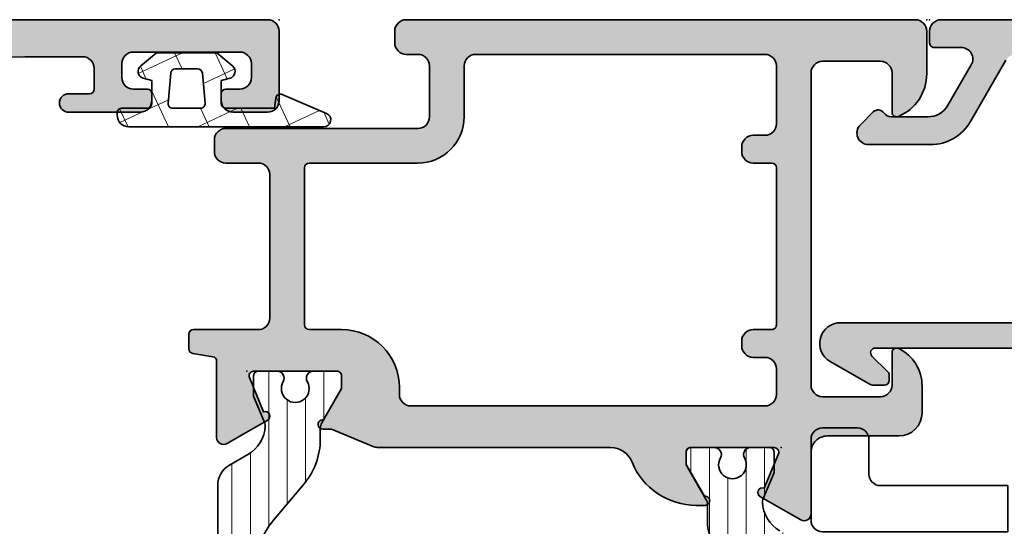
# Model space of a CAD drawing. Extents: x -5349 to -258, y -5118 to 3536.
# Drawn here: x -2173 to -2130, y 652 to 674 of the extents above; entities that cross this region are included whole.
import ezdxf

# ---------------------------------------------------------------- set-up
doc = ezdxf.new("R2010")
doc.units = 0
doc.header["$LTSCALE"] = 0.2
doc.header["$MEASUREMENT"] = 0
doc.layers.get('0').update_dxf_attribs({"linetype": 'CONTINUOUS'})
for name, color, linetype, lineweight in [('Al_Gaskets', 2, 'CONTINUOUS', 35), ('Al_Hatch', 7, 'CONTINUOUS', 18), ('Al_Insert_points', 6, 'CONTINUOUS', 25), ('Al_Profiles', 2, 'CONTINUOUS', 35), ('Al_Thermal_break', 2, 'CONTINUOUS', 35)]:
    doc.layers.add(name, color=color, linetype=linetype, lineweight=lineweight)
doc.layers.add('Al_Solid_Hatch', color=50, linetype='CONTINUOUS')

# ---------------------------------------------------------------- blocks, each defined once
blk = doc.blocks.new('P-70935block', base_point=(194.8780003985382, 155.8554653169647))
at = {"layer": 'Al_Solid_Hatch'}
h = blk.add_hatch(color=256, dxfattribs=at)
edge = h.paths.add_edge_path()
edge.add_arc((214.3780003985381, 113.5694558621132), 0.9999999999999959, 180.0000000000008, 239.9999999999999, ccw=False)
edge.add_line((213.3780003985381, 113.5694558621132), (213.3780003985381, 120.1414747718162))
edge.add_arc((214.3780003985382, 120.1414747718162), 1.000000000000114, 120.00000000000381, 180.0000000000016, ccw=False)
edge.add_line((213.8780003985381, 121.0075001756007), (214.3780003985382, 121.2961753101955))
edge.add_arc((212.8780003985381, 123.8942515215488), 3.000000000000008, 300.0000000000024, 359.9999999999978)
edge.add_line((215.8780003985381, 123.8942515215487), (215.8780003985382, 124.2716017907385))
edge.add_arc((215.6780003985383, 124.2716017907385), 0.1999999999999602, 0, 188.5292985675551)
edge.add_line((215.4802123683863, 124.2419387644499), (214.1180003985381, 123.4554653169647))
edge.add_line((214.1180003985381, 123.4554653169647), (213.5780003985382, 123.4554653169647))
edge.add_arc((213.5780003985382, 123.6554653169648), 0.2000000000000455, 180, 270, ccw=False)
edge.add_line((213.3780003985381, 123.6554653169648), (213.378000398538, 127.2572735240807))
edge.add_arc((213.5780003985381, 127.2572735240806), 0.2000000000001023, 67.50000000000239, 179.9999999999837, ccw=False)
edge.add_line((213.6545370850112, 127.442049430583), (215.1360911577272, 126.8283696402749))
edge.add_arc((215.3208670642293, 126.7518329538019), 0.1999999999999201, 157.4999999999988, 337.4999999999988)
edge.add_line((215.5056429707315, 126.6752962673289), (216.1415918289172, 127.7767920007218))
edge.add_line((216.1415918289172, 127.7767920007218), (216.5045565372825, 128.4054653169648))
edge.add_arc((216.2447489161471, 128.5554653169647), 0.3000000000000144, 330.0000000000192, 450.0000000000109)
edge.add_line((216.244748916147, 128.8554653169647), (213.3780003985382, 128.8554653169647))
edge.add_arc((213.3780003985382, 129.5554653169647), 0.6999999999999886, 179.9999999999977, 270, ccw=False)
edge.add_line((212.6780003985382, 129.5554653169647), (212.6780003985382, 132.0554653169646))
edge.add_arc((212.9780003985382, 132.0554653169646), 0.3000000000000114, 90, 180, ccw=False)
edge.add_line((212.9780003985382, 132.3554653169647), (213.5780003985382, 132.3554653169647))
edge.add_arc((213.5780003985382, 132.8554653169647), 0.5, 270, 360)
edge.add_arc((213.5780003985382, 132.8554653169647), 0.5, 0, 90)
edge.add_line((213.5780003985382, 133.3554653169647), (210.3780003985382, 133.3554653169647))
edge.add_arc((210.3780003985382, 132.5554653169646), 0.8000000000000114, 90, 180)
edge.add_arc((209.7780003985382, 132.5554653169646), 0.1999999999999886, 180, 270)
edge.add_line((209.7780003985382, 132.3554653169647), (210.9780003985382, 132.3554653169647))
edge.add_arc((210.9780003985382, 132.1554653169647), 0.1999999999999886, 0, 90.00000000000807, ccw=False)
edge.add_line((211.1780003985382, 132.1554653169647), (211.1780003985382, 129.3554653169647))
edge.add_arc((210.6780003985382, 129.3554653169647), 0.5, -90, 0, ccw=False)
edge.add_line((210.6780003985382, 128.8554653169647), (197.1717894595125, 128.8554653169647))
edge.add_arc((197.1717894595125, 129.3554653169647), 0.5, 180.7161599454703, 270, ccw=False)
edge.add_line((196.6718285174354, 129.3492158051887), (196.4780003985381, 144.8554653169647))
edge.add_line((196.4780003985381, 144.8554653169647), (196.4780003985381, 147.3554653169647))
edge.add_arc((196.9780003985381, 147.3554653169647), 0.5, 90, 180, ccw=False)
edge.add_line((196.9780003985381, 147.8554653169647), (197.8780003985382, 147.8554653169647))
edge.add_arc((197.8780003985382, 147.6554653169648), 0.1999999999999318, -3.26281224261038e-11, 90, ccw=False)
edge.add_line((198.0780003985382, 147.6554653169646), (198.0780003985382, 146.7554653169647))
edge.add_arc((198.4780003985381, 146.7554653169647), 0.3999999999999773, 180, 270)
edge.add_arc((198.4780003985381, 146.7554653169647), 0.3999999999999773, 270, 360)
edge.add_line((198.8780003985381, 146.7554653169647), (198.8780003985382, 149.8554653169647))
edge.add_arc((198.3780003985382, 149.8554653169647), 0.5, 0, 90)
edge.add_line((198.3780003985382, 150.3554653169647), (198.0780003985382, 150.3554653169647))
edge.add_arc((198.0780003985382, 150.1554653169647), 0.1999999999999886, 90.00000000001629, 180.0000000000163)
edge.add_line((197.8780003985382, 150.1554653169646), (197.8780003985382, 149.5554653169647))
edge.add_arc((197.3780003985382, 149.5554653169647), 0.5, -90, 0, ccw=False)
edge.add_line((197.3780003985382, 149.0554653169647), (196.7780003985382, 149.0554653169647))
edge.add_arc((196.7780003985382, 149.5554653169647), 0.5, 180, 270, ccw=False)
edge.add_line((196.2780003985382, 149.5554653169647), (196.2780003985382, 154.1554653169646))
edge.add_arc((196.7780003985382, 154.1554653169646), 0.5, 90, 180, ccw=False)
edge.add_line((196.7780003985382, 154.6554653169646), (197.3780003985382, 154.6554653169646))
edge.add_arc((197.3780003985382, 154.1554653169646), 0.5, 0, 90, ccw=False)
edge.add_line((197.8780003985382, 154.1554653169646), (197.8780003985382, 153.5554653169646))
edge.add_arc((198.0780003985382, 153.5554653169646), 0.1999999999999318, 180, 270)
edge.add_line((198.0780003985382, 153.3554653169647), (198.3780003985382, 153.3554653169647))
edge.add_arc((198.3780003985382, 153.8554653169647), 0.5, 270, 360)
edge.add_line((198.8780003985382, 153.8554653169647), (198.8780003985382, 155.3554653169647))
edge.add_arc((198.3780003985382, 155.3554653169647), 0.5, 0, 90)
edge.add_line((198.3780003985382, 155.8554653169647), (195.3780003985382, 155.8554653169647))
edge.add_arc((195.3780003985382, 155.3554653169647), 0.5, 90, 180)
edge.add_line((194.8780003985382, 155.3554653169647), (194.8780003985382, 105.5554653169647))
edge.add_arc((195.3780003985382, 105.5554653169647), 0.5, 180, 270)
edge.add_line((195.3780003985382, 105.0554653169647), (198.5780003985382, 105.0554653169647))
edge.add_arc((198.5780003985382, 104.5554653169647), 0.5, 0, 90, ccw=False)
edge.add_line((199.0780003985382, 104.5554653169647), (199.0780003985382, 104.4554653169647))
edge.add_arc((200.0780003985382, 104.4554653169647), 1, 180, 270)
edge.add_arc((200.0780003985382, 103.9554653169647), 0.5, 270, 360)
edge.add_line((200.5780003985382, 103.9554653169647), (200.5780003985382, 104.5554653169647))
edge.add_arc((201.0780003985382, 104.5554653169647), 0.5, 90, 180, ccw=False)
edge.add_line((201.0780003985382, 105.0554653169647), (206.7780003985382, 105.0554653169647))
edge.add_arc((206.7780003985382, 104.5554653169647), 0.5, 0, 90, ccw=False)
edge.add_line((207.2780003985382, 104.5554653169647), (207.2780003985382, 103.9554653169647))
edge.add_arc((207.7780003985382, 103.9554653169647), 0.5, 180, 270)
edge.add_arc((207.7780003985383, 104.4554653169646), 0.9999999999999432, 269.9999999999968, 356.1774462707256)
edge.add_arc((209.2746633532478, 104.3554653169646), 0.5000000000000437, 90.00000000000648, 176.1774462707246, ccw=False)
edge.add_line((209.2746633532478, 104.8554653169647), (216.2447489161472, 104.8554653169647))
edge.add_arc((216.2447489161472, 105.1554653169647), 0.3000000000000114, 270, 390.0000000000051)
edge.add_line((216.5045565372825, 105.3054653169647), (216.1415918289173, 105.9341386332077))
edge.add_line((216.1415918289173, 105.9341386332077), (215.5056429707316, 107.0356343666006))
edge.add_arc((215.3208670642294, 106.9590976801275), 0.2000000000000052, 22.50000000001755, 202.5000000000032)
edge.add_line((215.1360911577271, 106.8825609936545), (213.6545370850112, 106.2688812033465))
edge.add_arc((213.5780003985381, 106.4536571098486), 0.1999999999999373, 179.9999999999918, 292.50000000003445, ccw=False)
edge.add_line((213.3780003985381, 106.4536571098487), (213.3780003985382, 110.0554653169647))
edge.add_arc((213.5780003985382, 110.0554653169647), 0.1999999999999318, 90, 180, ccw=False)
edge.add_line((213.5780003985382, 110.2554653169647), (214.1180003985381, 110.2554653169647))
edge.add_line((214.1180003985381, 110.2554653169647), (215.4802123683862, 109.4689918694796))
edge.add_arc((215.6780003985382, 109.439328843191), 0.2000000000000187, 171.4707014324474, 360)
edge.add_line((215.8780003985382, 109.439328843191), (215.8780003985381, 109.8166791123808))
edge.add_arc((212.8780003985382, 109.8166791123807), 2.999999999999886, 2.714073328182303e-12, 59.99999999999878)
edge.add_line((214.3780003985382, 112.4147553237339), (213.8780003985381, 112.7034304583287))
edge = h.paths.add_edge_path(flags=16)
edge.add_line((196.6780003985382, 125.7554653169648), (196.6780003985382, 126.8554653169647))
edge.add_arc((196.8780003985382, 126.8554653169647), 0.2000000000000455, 90, 180, ccw=False)
edge.add_line((196.8780003985382, 127.0554653169647), (197.9780003985384, 127.0554653169647))
edge.add_arc((197.9780003985383, 127.2554653169646), 0.1999999999998749, 270.0000000000163, 360.0000000000163)
edge.add_arc((198.3780003985382, 127.2554653169647), 0.2000000000000455, 90, 180, ccw=False)
edge.add_line((198.3780003985382, 127.4554653169647), (209.8780003985382, 127.4554653169647))
edge.add_arc((209.8780003985382, 127.2554653169647), 0.1999999999999886, -1.63140612130519e-11, 89.99999999998369, ccw=False)
edge.add_arc((210.2780003985382, 127.2554653169647), 0.1999999999999886, 180.0000000000163, 270.0000000000163)
edge.add_line((210.2780003985382, 127.0554653169647), (211.3780003985381, 127.0554653169647))
edge.add_arc((211.3780003985381, 126.8554653169647), 0.2000000000000455, 0, 90, ccw=False)
edge.add_line((211.5780003985382, 126.8554653169647), (211.5780003985382, 106.8554653169647))
edge.add_arc((211.3780003985382, 106.8554653169647), 0.1999999999999886, 269.99999999998374, 359.99999999998374, ccw=False)
edge.add_line((211.3780003985381, 106.6554653169648), (196.8780003985382, 106.6554653169648))
edge.add_arc((196.8780003985382, 106.8554653169647), 0.1999999999999886, 180.0000000000163, 270.00000000001626, ccw=False)
edge.add_line((196.6780003985382, 106.8554653169647), (196.6780003985382, 107.9554653169647))
edge.add_arc((196.4780003985381, 107.9554653169647), 0.2000000000000455, 0, 90)
edge.add_arc((196.4780003985382, 108.3554653169647), 0.1999999999999886, 179.9999999999837, 269.99999999998374, ccw=False)
edge.add_line((196.2780003985382, 108.3554653169648), (196.2780003985382, 125.3554653169647))
edge.add_arc((196.4780003985382, 125.3554653169647), 0.1999999999999886, 90.00000000001631, 180.0000000000163, ccw=False)
edge.add_arc((196.4780003985381, 125.7554653169648), 0.2000000000000455, 270, 360)
at = {"layer": 'Al_Insert_points'}
blk.add_point((194.8780003985382, 155.8554653169647), dxfattribs=at)
at = {"layer": 'Al_Profiles'}
blk.add_lwpolyline([(196.6718285174354, 129.3492158051887), (196.4780003985381, 144.8554653169647), (196.4780003985381, 147.3554653169647), (196.4780003985381, 147.3554653169647, -0.414213562373095), (196.9780003985381, 147.8554653169647), (197.8780003985382, 147.8554653169647, -0.4142135623732615), (198.0780003985382, 147.6554653169646), (198.0780003985382, 146.7554653169647, 0.414213562373095), (198.4780003985381, 146.3554653169647, 0.414213562373095), (198.8780003985381, 146.7554653169647), (198.8780003985382, 149.8554653169647, 0.414213562373095), (198.3780003985382, 150.3554653169647), (198.0780003985382, 150.3554653169647, 0.4142135623730949), (197.8780003985382, 150.1554653169646), (197.8780003985382, 150.1554653169646), (197.8780003985382, 149.5554653169647, -0.414213562373095), (197.3780003985382, 149.0554653169647), (196.7780003985382, 149.0554653169647, -0.414213562373095), (196.2780003985382, 149.5554653169647), (196.2780003985382, 154.1554653169646), (196.2780003985382, 154.1554653169646, -0.414213562373095), (196.7780003985382, 154.6554653169646), (197.3780003985382, 154.6554653169646, -0.414213562373095), (197.8780003985382, 154.1554653169646), (197.8780003985382, 153.5554653169646, 0.414213562373095), (198.0780003985382, 153.3554653169647), (198.3780003985382, 153.3554653169647, 0.414213562373095), (198.8780003985382, 153.8554653169647), (198.8780003985382, 155.3554653169647, 0.414213562373095), (198.3780003985382, 155.8554653169647), (195.3780003985382, 155.8554653169647), (195.3780003985382, 155.8554653169647, 0.414213562373095), (194.8780003985382, 155.3554653169647), (194.8780003985382, 105.5554653169647, 0.414213562373095)], format="xyb", dxfattribs=at)
blk = doc.blocks.new('3001935-_')
at = {"xscale": -1}
blk.add_blockref('P-70935block', (106.24, 302.9499999999999), dxfattribs=at)
blk = doc.blocks.new('P-70500block', base_point=(141.5, 173.7011293596491))
at = {"layer": 'Al_Solid_Hatch'}
h = blk.add_hatch(color=256, dxfattribs=at)
edge = h.paths.add_edge_path(flags=16)
edge.add_arc((153.6000000000001, 173.3), 0.1999999999999886, -1.63140612130519e-11, 89.99999999998369, ccw=False)
edge.add_line((153.8000000000001, 173.3), (153.8000000000001, 172.5))
edge.add_arc((154.3000000000001, 172.5), 0.5, 180, 270)
edge.add_line((154.3000000000001, 172), (154.5, 172))
edge.add_arc((154.5, 172.5), 0.5, 270, 360)
edge.add_line((155, 172.5), (155, 173))
edge.add_arc((155.5, 173), 0.5, 90, 180, ccw=False)
edge.add_line((155.5, 173.5), (158, 173.5))
edge.add_arc((158, 173), 0.5, 0, 90, ccw=False)
edge.add_line((158.5, 173), (158.5, 160.5))
edge.add_arc((158, 160.5), 0.5, -90, 0, ccw=False)
edge.add_line((158, 160), (155.8000000000001, 160))
edge.add_arc((155.8000000000001, 158), 2, 90, 180)
edge.add_line((153.8000000000001, 158), (153.8000000000001, 153.3))
edge.add_arc((153.6, 153.3), 0.2000000000000455, 270, 359.99999999999187, ccw=False)
edge.add_line((153.6, 153.1), (146.8000000000001, 153.1))
edge.add_arc((146.8000000000001, 153.3), 0.2000000000000171, 180, 270, ccw=False)
edge.add_line((146.6, 153.3), (146.6, 154.7))
edge.add_arc((144.1, 154.7), 2.5, 0, 90)
edge.add_line((144.1, 157.2), (143.8000000000001, 157.2))
edge.add_arc((143.8000000000001, 157.7), 0.5, 180, 270, ccw=False)
edge.add_line((143.3000000000001, 157.7), (143.3000000000001, 173))
edge.add_arc((143.8000000000001, 173), 0.5, 90, 180, ccw=False)
edge.add_line((143.8000000000001, 173.5), (144.9000000000001, 173.5))
edge.add_arc((144.9000000000001, 173), 0.5, 0, 90, ccw=False)
edge.add_line((145.4000000000001, 173), (145.4000000000001, 172.5))
edge.add_arc((145.9000000000001, 172.5), 0.5, 180, 270)
edge.add_line((145.9000000000001, 172), (146.1, 172))
edge.add_arc((146.1, 172.5), 0.5, 270, 360)
edge.add_line((146.6, 172.5), (146.6, 173.3))
edge.add_arc((146.8, 173.3), 0.1999999999999886, 90.00000000001631, 180.0000000000163, ccw=False)
edge.add_line((146.8, 173.5), (153.6000000000001, 173.5))
edge = h.paths.add_edge_path()
edge.add_arc((139.2, 170.4161364737737), 0.2000000000000187, 351.4707014324474, 539.9999999999837)
edge.add_line((139, 170.4161364737737), (139.0000000000001, 170.0387862045839))
edge.add_arc((142, 170.0387862045841), 2.999999999999886, 180.0000000000038, 247.9756871629593)
edge.add_arc((140.5000000000001, 166.3306869610363), 1.000000000000004, 0, 67.97568716295802, ccw=False)
edge.add_line((141.5000000000001, 166.3306869610363), (141.5000000000001, 156.2920408290043))
edge.add_arc((142, 156.2920408290042), 0.4999999999998863, 179.9999999999902, 202.4999999999932)
edge.add_line((141.5380602337444, 156.1006991128217), (142.3000000000001, 154.2612137954161))
edge.add_line((142.3000000000001, 154.2612137954161), (142.3000000000001, 153.8838635262262))
edge.add_arc((142.5, 153.8838635262262), 0.1999999999999602, 180, 368.5292985675632)
edge.add_line((142.697788030152, 153.9135265525149), (144.0600000000001, 154.7))
edge.add_line((144.0600000000001, 154.7), (144.6, 154.7))
edge.add_arc((144.6, 154.4999999999999), 0.2000000000000455, 8.185452315956354e-12, 90, ccw=False)
edge.add_line((144.8000000000001, 154.5), (144.8000000000001, 150.8981917928839))
edge.add_arc((144.6000000000001, 150.8981917928839), 0.1999999999999318, -112.50000000003439, 0, ccw=False)
edge.add_line((144.523463313527, 150.7134158863818), (143.041909240811, 151.3270956766897))
edge.add_arc((142.8571333343089, 151.4036323631628), 0.199999999999931, 337.4999999999912, 517.4999999999987)
edge.add_line((142.6723574278067, 151.4801690496357), (142.036408569621, 150.3786733162429))
edge.add_line((142.036408569621, 150.3786733162429), (141.6734438612558, 149.75))
edge.add_arc((141.9332514823911, 149.6), 0.3000000000000078, 149.9999999999996, 270)
edge.add_line((141.9332514823911, 149.3), (144.3, 149.3))
edge.add_line((144.3, 149.3), (145.2305745823235, 149.3))
edge.add_arc((145.2305745823235, 149.0999999999999), 0.2000000000000455, 9.462322208041712, 90, ccw=False)
edge.add_line((145.4278533670899, 149.132879797461), (145.5721466329103, 148.2671202025389))
edge.add_arc((145.7694254176768, 148.3), 0.2000000000000441, 189.4623222080336, 270)
edge.add_line((145.7694254176768, 148.1), (146.4000000000001, 148.1))
edge.add_arc((146.4000000000001, 148.3), 0.2000000000000171, 269.9999999999919, 360)
edge.add_line((146.6000000000001, 148.3), (146.6, 151.1))
edge.add_arc((147.1, 151.1), 0.5, 90, 180, ccw=False)
edge.add_line((147.1, 151.6), (153.3000000000001, 151.6))
edge.add_arc((153.3000000000001, 151.1), 0.5, 0, 90, ccw=False)
edge.add_line((153.8000000000001, 151.1), (153.8000000000001, 149.7))
edge.add_arc((154.3000000000001, 149.7), 0.5, 180, 270)
edge.add_line((154.3000000000001, 149.2), (154.8000000000001, 149.2))
edge.add_arc((154.8000000000001, 149.7), 0.5, 270, 360)
edge.add_line((155.3000000000001, 149.7), (155.3000000000001, 158))
edge.add_arc((155.8000000000001, 158), 0.5, 90, 180, ccw=False)
edge.add_line((155.8000000000001, 158.5), (158, 158.5))
edge.add_arc((158, 158), 0.5, 0, 90, ccw=False)
edge.add_line((158.5, 158), (158.5, 157.5))
edge.add_arc((159, 157.5), 0.5, 180, 270)
edge.add_line((159, 157), (159.5, 157))
edge.add_arc((159.5, 157.5), 0.5, 270, 360)
edge.add_line((160, 157.5), (160, 179.5))
edge.add_arc((159.5, 179.5), 0.5, 0, 90)
edge.add_line((159.5, 180), (157.6583123951777, 180))
edge.add_arc((157.6583123951776, 178), 2.000000000000028, 89.99999999999919, 157.1146195238392)
edge.add_arc((156, 178.7), 0.2000000000000561, 157.1146195238466, 270.0000000000081)
edge.add_line((156, 178.5), (157.7, 178.5))
edge.add_arc((157.7, 178), 0.5, 0, 90, ccw=False)
edge.add_line((158.2, 178), (158.2, 175.5))
edge.add_arc((157.7, 175.5), 0.5, -90, 0, ccw=False)
edge.add_line((157.7, 175), (144.2, 175))
edge.add_arc((144.2, 175.5), 0.5, 180, 270, ccw=False)
edge.add_line((143.7, 175.5), (143.7, 178))
edge.add_arc((144.2, 178), 0.5, 90, 180, ccw=False)
edge.add_line((144.2, 178.5), (145.6, 178.5))
edge.add_arc((145.6, 178.7), 0.2000000000000171, 270, 385.9444797723802)
edge.add_arc((144.1612505430062, 177.9999999999999), 1.800000000000064, 25.94447977237183, 90.00000000000271)
edge.add_line((144.1612505430061, 179.8), (143, 179.8))
edge.add_arc((143, 178.8), 1, 90, 180)
edge.add_line((142, 178.8), (142, 175.7))
edge.add_arc((141.3, 175.7), 0.6999999999999886, -90, 2.2737367544323206e-12, ccw=False)
edge.add_line((141.3000000000001, 175), (138.6332514823912, 175))
edge.add_arc((138.6332514823911, 174.7), 0.3000000000000114, 89.99999999998914, 209.9999999999883)
edge.add_line((138.3734438612558, 174.55), (138.7364085696211, 173.9213266837571))
edge.add_line((138.7364085696211, 173.9213266837571), (139.3723574278066, 172.8198309503642))
edge.add_arc((139.5571333343088, 172.8963676368372), 0.1999999999999726, 202.499999999995, 382.499999999995)
edge.add_line((139.7419092408111, 172.9729043233102), (141.2234633135271, 173.5865841136183))
edge.add_arc((141.3, 173.401808207116), 0.1999999999999771, -8.071765478234738e-12, 112.49999999997681, ccw=False)
edge.add_line((141.5, 173.401808207116), (141.5000000000001, 169.8))
edge.add_arc((141.3000000000001, 169.8), 0.1999999999999886, -90.00000000001631, 0, ccw=False)
edge.add_line((141.3000000000001, 169.6), (140.7600000000001, 169.6))
edge.add_line((140.7600000000001, 169.6), (139.397788030152, 170.3864734474851))
at = {"layer": 'Al_Insert_points'}
for p in [(160, 180), (141.5, 173.7011293596491), (160, 151.9999999999999), (144.8000000000001, 150.5988706403508)]:
    blk.add_point(p, dxfattribs=at)
at = {"layer": 'Al_Profiles'}
for points in [[(139.397788030152, 170.3864734474851), (139.397788030152, 170.3864734474851, 1.077346414760652), (139, 170.4161364737737), (139, 170.4161364737737), (139.0000000000001, 170.0387862045839), (139.0000000000001, 170.0387862045839, 0.3056146845806881), (140.8750000000001, 167.2577117719233), (140.8750000000001, 167.2577117719233, -0.3056146845806996), (141.5000000000001, 166.3306869610363), (141.5000000000001, 156.2920408290043), (141.5000000000001, 156.2920408290043, 0.09849140335717736), (141.5380602337444, 156.1006991128217), (142.3000000000001, 154.2612137954161), (142.3000000000001, 154.2612137954161), (142.3000000000001, 153.8838635262262, 1.077346414760904), (142.697788030152, 153.9135265525149), (144.0600000000001, 154.7), (144.0600000000001, 154.7), (144.6, 154.7), (144.6, 154.7, -0.4142135623730534), (144.8000000000001, 154.5), (144.8000000000001, 150.8981917928839), (144.8000000000001, 150.8981917928839, -0.5345111359509848), (144.523463313527, 150.7134158863818), (143.041909240811, 151.3270956766897), (143.041909240811, 151.3270956766897, 1.000000000000066), (142.6723574278067, 151.4801690496357), (142.036408569621, 150.3786733162429), (141.6734438612558, 149.75, 0.5773502691896281), (141.9332514823911, 149.3), (144.3, 149.3), (144.3, 149.3), (145.2305745823235, 149.3), (145.2305745823235, 149.3, -0.3666293647015173), (145.4278533670899, 149.132879797461), (145.5721466329103, 148.2671202025389), (145.5721466329103, 148.2671202025389, 0.366629364701557), (145.7694254176768, 148.1), (146.4000000000001, 148.1), (146.4000000000001, 148.1, 0.4142135623731367), (146.6000000000001, 148.3), (146.6, 151.1), (146.6, 151.1, -0.414213562373095), (147.1, 151.6), (147.1, 151.6), (153.3000000000001, 151.6), (153.3000000000001, 151.6, -0.414213562373095), (153.8000000000001, 151.1), (153.8000000000001, 151.1), (153.8000000000001, 149.7), (153.8000000000001, 149.7, 0.414213562373095), (154.3000000000001, 149.2), (154.8000000000001, 149.2), (154.8000000000001, 149.2, 0.414213562373095), (155.3000000000001, 149.7), (155.3000000000001, 158), (155.3000000000001, 158, -0.414213562373095), (155.8000000000001, 158.5), (155.8000000000001, 158.5), (158, 158.5), (158, 158.5, -0.414213562373095), (158.5, 158), (158.5, 158), (158.5, 157.5), (158.5, 157.5, 0.414213562373095), (159, 157), (159, 157), (159.5, 157), (159.5, 157, 0.414213562373095), (160, 157.5), (160, 157.5), (160, 179.5, 0.414213562373095), (159.5, 180), (157.6583123951777, 180, 0.301511344577757), (155.8157430672024, 178.7777777777778, 0.5366750419289366), (156, 178.5), (157.7, 178.5, -0.414213562373095), (158.2, 178), (158.2, 175.5, -0.414213562373095), (157.7, 175), (144.2, 175, -0.414213562373095), (143.7, 175.5), (143.7, 178, -0.414213562373095), (144.2, 178.5), (145.6, 178.5, 0.5539924070680114), (145.7798436821242, 178.7875, 0.2870075753932245), (144.1612505430061, 179.8), (143, 179.8, 0.414213562373095), (142, 178.8), (142, 175.7, -0.414213562373107), (141.3, 175), (141.3000000000001, 175), (138.6332514823912, 175, 0.5773502691896324), (138.3734438612558, 174.55), (138.7364085696211, 173.9213266837571), (139.3723574278066, 172.8198309503642, 0.9999999999999997), (139.7419092408111, 172.9729043233102), (141.2234633135271, 173.5865841136183, -0.5345111359507072), (141.5, 173.401808207116), (141.5000000000001, 169.8, -0.4142135623731783), (141.3000000000001, 169.6), (140.7600000000001, 169.6), (140.7600000000001, 169.6)], [(153.6000000000001, 173.5), (153.6000000000001, 173.5, -0.414213562373095), (153.8000000000001, 173.3), (153.8000000000001, 173.3), (153.8000000000001, 172.5), (153.8000000000001, 172.5, 0.414213562373095), (154.3000000000001, 172), (154.3000000000001, 172), (154.5, 172), (154.5, 172, 0.414213562373095), (155, 172.5), (155, 172.5), (155, 173), (155, 173, -0.414213562373095), (155.5, 173.5), (155.5, 173.5), (158, 173.5), (158, 173.5, -0.414213562373095), (158.5, 173), (158.5, 160.5), (158.5, 160.5, -0.414213562373095), (158, 160), (158, 160), (155.8000000000001, 160, 0.414213562373095), (153.8000000000001, 158), (153.8000000000001, 158), (153.8000000000001, 153.3), (153.8000000000001, 153.3, -0.4142135623730534), (153.6, 153.1), (153.6, 153.1), (146.8000000000001, 153.1), (146.8000000000001, 153.1, -0.414213562373095), (146.6, 153.3), (146.6, 153.3), (146.6, 154.7, 0.414213562373095), (144.1, 157.2), (144.1, 157.2), (143.8000000000001, 157.2), (143.8000000000001, 157.2, -0.414213562373095), (143.3000000000001, 157.7), (143.3000000000001, 157.7), (143.3000000000001, 173, -0.414213562373095), (143.8000000000001, 173.5), (144.9000000000001, 173.5, -0.414213562373095), (145.4000000000001, 173), (145.4000000000001, 172.5, 0.414213562373095), (145.9000000000001, 172), (146.1, 172, 0.414213562373095), (146.6, 172.5), (146.6, 173.3, -0.4142135623730949), (146.8, 173.5), (146.8, 173.5)]]:
    blk.add_lwpolyline(points, format="xyb", close=True, dxfattribs=at)
blk = doc.blocks.new('5000450-_')
at = {"layer": 'Al_Hatch'}
h = blk.add_hatch(dxfattribs=at)
h.set_pattern_fill('ANSI31', color=256, scale=0.25, angle=135, style=0)
h.set_pattern_definition([(180, (0, 0), (-1.408107571515549e-16, -0.79375), [])])
edge = h.paths.add_edge_path()
edge.add_arc((5.638859217955278, 22.43630372714533), 1.499998739249994, 272.69679416985593, 329.9999058465858, ccw=False)
edge.add_arc((5.695319641111714, 21.237630559273), 0.2999965964354605, 247.4998109371611, 272.6968611308427, ccw=False)
edge.add_line((5.580514999324227, 20.96047022283053), (4.419418999324184, 21.44141022283067))
edge.add_line((4.419418999324184, 21.44141022283067), (3.538854999324134, 21.44141022283045))
edge.add_arc((3.538854849909119, 21.24141037224564), 0.1999998505848584, 89.99995719571912, 180.0000428042809)
edge.add_line((3.338854999324316, 21.24141022283063), (3.338854999324316, 20.42083422283055))
edge.add_arc((3.638855178630497, 20.42083415453357), 0.3000001793061891, 179.999986956244, 299.9999406859549)
edge.add_arc((4.088855503459276, 19.64141022283078), 0.6000009082805229, -120.00000551271643, 120.0000055127413, ccw=False)
edge.add_arc((3.638855178630685, 18.86198629112767), 0.300000179306377, 60.00005931405718, 180.0000130437621)
edge.add_line((3.338854999324316, 18.86198622283066), (3.338854999324316, 17.84141022283076))
edge.add_arc((3.538854849909204, 17.84141007341561), 0.1999998505849437, 179.9999571956784, 270.0000428042565)
edge.add_line((3.538854999324134, 17.64141022283072), (4.088854999324316, 17.64141022283072))
edge.add_line((4.088854999324316, 17.64141022283072), (5.564963654476618, 18.49364390165285))
edge.add_arc((5.814964083368926, 18.06063144738162), 0.5000000000003334, 89.99955175248141, 120.0000567505675, ccw=False)
edge.add_line((5.814967995066458, 18.56063144736665), (6.275766313067256, 18.56062784235907))
edge.add_arc((6.423116642594786, 21.15584569633362), 2.599397589673453, 266.7503701464619, 313.2491816060097)
edge.add_line((8.204152612313113, 19.26249451291052), (9.853871808878797, 20.64677328229483))
edge.add_arc((11.8013011232492, 18.30032465382783), 3.049311742099174, 93.38009287465837, 129.6908940899282, ccw=False)
edge.add_arc((20.83885508730499, -150.4599966982342), 172.0514069210646, 90.73478951592699, 93.07098696446758, ccw=False)
edge.add_arc((18.63885499932433, 21.07730308292004), 0.4999999999999405, 3.979039320256561e-13, 90.73478951589198, ccw=False)
edge.add_line((19.13885499932427, 21.07730308292004), (19.13885505522022, 2.191410222831809))
edge.add_arc((19.7388546069751, 2.19140977458655), 0.5999995517550443, 179.9999571956988, 270.0000428042578)
edge.add_arc((19.73885550346522, 2.19140977458672), 0.5999995517552148, 269.9999571956934, 360.0000428042849)
edge.add_line((20.33885505522027, 2.191410222831809), (20.33885499932432, 21.09141022283054))
edge.add_arc((20.83885499932386, 21.09141022283099), 0.4999999999995453, 90.00000002944228, 180.0000000000521, ccw=False)
edge.add_arc((20.827523911695, -150.882709743636), 172.4741203386776, 86.9327773078773, 89.99623582087042, ccw=False)
edge.add_arc((29.89452495868161, 18.34623163360299), 3.00245589826788, 50.015648100123315, 86.91336499955668, ccw=False)
edge.add_line((31.82383817774836, 20.64677329238204), (33.47355738633529, 19.26249451291052))
edge.add_arc((35.40057944619889, 21.55694410917662), 2.996316566887845, 229.9743617147639, 270.0256382852383)
edge.add_line((35.40192021539507, 18.56062784226744), (35.86274200359423, 18.5606314473596))
edge.add_arc((35.86274591529153, 18.06063144737456), 0.5000000000003374, 59.99994324943282, 90.00044824749273, ccw=False)
edge.add_line((36.11274634418384, 18.4936439016458), (37.58885499932432, 17.64141022283072))
edge.add_line((37.58885499932432, 17.64141022283072), (38.13885499932427, 17.64141022283049))
edge.add_arc((38.13885514873912, 17.84141007341569), 0.1999998505852564, 269.999957195768, 360.0000428042972)
edge.add_line((38.33885499932432, 17.84141022283076), (38.33885499932409, 18.86198622283066))
edge.add_arc((38.03885482001773, 18.86198629112767), 0.3000001793063738, 359.9999869562379, 479.9999406859433)
edge.add_arc((37.5888544951889, 19.64141022283065), 0.6000009082805229, 59.99999448728357, 300.00000551274127, ccw=False)
edge.add_arc((38.03885482001772, 20.4208341545339), 0.3000001793066085, 240.0000593140335, 360.0000130437357)
edge.add_line((38.33885499932432, 20.42083422283078), (38.33885499932432, 21.24141022283063))
edge.add_arc((38.13885514873929, 21.24141037224564), 0.1999998505850858, 359.9999571957192, 450.0000428042808)
edge.add_line((38.13885499932427, 21.44141022283067), (37.25829099932422, 21.44141022283067))
edge.add_line((37.25829099932422, 21.44141022283067), (36.09719499932418, 20.96047022283053))
edge.add_arc((35.98239035753657, 21.23763055927353), 0.2999965964359958, 267.3031388691418, 292.5001890628215, ccw=False)
edge.add_arc((36.03885078069339, 22.43630372714534), 1.499998739250024, 210.0000941534138, 267.3032058301256, ccw=False)
edge.add_line((34.73981499932426, 21.68630222283061), (34.27498890874255, 22.49140844509772))
edge.add_arc((33.40896247858595, 21.99141022283058), 1.000000000000043, 29.99988238620885, 89.99999999999878)
edge.add_line((33.40896247858597, 22.99141022283063), (8.268747520061982, 22.99141022283063))
edge.add_arc((8.268747520061957, 21.9914102228305), 1.000000000000128, 89.99999999999858, 150.0001176138034)
edge.add_line((7.402721089905175, 22.49140844509749), (6.937894999324375, 21.68630222283061))
at = {"layer": 'Al_Insert_points'}
blk.add_point((3.33885550345973, 19.64141022282913), dxfattribs=at)
at = {"layer": 'Al_Thermal_break'}
blk.add_lwpolyline([(6.937894999324375, 21.68630222283061, -0.2553760000000451), (5.709434999324334, 20.93796622283073, -0.1103879999999736), (5.580514999324227, 20.96047022283053), (4.419418999324184, 21.44141022283067), (3.538854999324134, 21.44141022283045, 0.4142139999999379), (3.338854999324316, 21.24141022283063), (3.338854999324316, 20.42083422283055, 0.5773500000000247), (3.788854999323907, 20.16102622283076, -1.732050999999429), (3.788854999324134, 19.12179422283068, 0.5773499999999931), (3.338854999324316, 18.86198622283066), (3.338854999324316, 17.84141022283076, 0.4142140000000211), (3.538854999324134, 17.64141022283072), (4.088854999324316, 17.64141022283072), (5.564963654476618, 18.49364390165285, -0.1316547392492529), (5.814967995066458, 18.56063144736665), (6.275766313067256, 18.56062784235907, 0.2057198731865205), (8.204152612313113, 19.26249451291052)], format="xyb", dxfattribs=at)
blk = doc.blocks.new('A$C15CA5E6C')
at = {"layer": 'Al_Thermal_break'}
blk.add_lwpolyline([(1.794152834175691, -9.17128719412543), (0.8061073738537061, -8.453430147598851, -0.2400787590801283), (0.5999999999999659, -8.048921650411376), (0.5999999999999659, -2.842170943040401e-14, 0.4142135623731788), (-1.70530256582424e-13, 0.5999999999999943, 0.4142135623731785), (-0.600000000000307, -2.842170943040401e-14), (-0.600000000000307, -7.800000000000026, -0.4142135623731283), (-1.10000000000008, -8.300000000000026), (-8.02597244253019, -8.300000000000026, -0.1763269807084618), (-9.954335271589741, -7.598133329356997), (-11.5358497234235, -6.271084290079301, 0.1765576822889272), (-13.46421255248327, -5.569217619436266), (-13.92503434068243, -5.56922122452837), (-13.92503534894439, -5.569221224535411, -0.1316547392492675), (-14.17503968953423, -5.502233678821611), (-15.65114834468653, -4.64999999999948), (-16.20114834468671, -4.64999999999948, 0.4142140000000627), (-16.40114834468653, -4.849999999999525), (-16.40114834468653, -5.870575999999417, 0.5773499999999921), (-15.95114834468671, -6.130383999999438, -1.735366108841397), (-15.95114834468694, -7.169615999999522, 0.5773499999999014), (-16.40114834468653, -7.429423999999315), (-16.40114834468653, -8.249999999999389, 0.4142139999998965), (-16.20114834468671, -8.449999999999207), (-15.32058434468667, -8.449999999999434), (-14.15948834468662, -7.969059999999288, -0.1103879999999741), (-14.03056834468651, -7.946555999999489, -0.255376000000033), (-12.80210834468647, -8.69489199999937), (-12.33728225410545, -9.499998222266882, 0.2679497424634335), (-11.47125582394864, -10.00000000000001), (-8.400000000000034, -10.00000000000001, -0.4142135623730034), (-7.400000000000034, -10.99999999999967), (-7.40000000000299, -16.49999999999996, 0.4142135623731242), (-6.900000000003217, -17.00000000000023), (11.59999999999724, -17.00000000000833, 0.414213562373095), (13.09999999999786, -15.50000000000898), (13.09999999999997, -10.74061029671863, -0.3841745431324347), (13.77241105767513, -9.994634455267729, 0.24036551960803), (14.5349855647317, -9.499998222266484), (14.99981165531341, -8.694891999999427, -0.2553759999999652), (16.22827165531299, -7.946555999999433, -0.1103879999999631), (16.35719165531333, -7.969059999999288), (17.51828765531337, -8.449999999999434), (18.39885165531342, -8.449999999999491, 0.4142139999999377), (18.59885165531347, -8.249999999999389), (18.59885165531347, -7.429423999999543, 0.577349999999976), (18.14885165531319, -7.169615999999522, -1.777273005469877), (18.14885165531342, -6.130383999999495, 0.5773499999999802), (18.59885165531324, -5.870575999999417), (18.59885165531324, -4.849999999999525, 0.4142139999998128), (18.39885165531342, -4.649999999999253), (17.84885165531347, -4.64999999999948), (16.37274300017299, -5.502233678814505, -0.1316547392491374), (16.12273865958338, -5.569221224528363), (15.66191687138422, -5.569217619436259, 0.1765576822889272), (13.73355404232444, -6.271084290079287), (12.1520385822169, -7.598133329356827, -0.1763269807084835), (10.22367575315712, -8.300000000000026), (4.404107677192485, -8.300000000000026, 0.2679492239507413), (3.538082214591668, -8.800000101873035, -0.4454270384260774), (1.792867491691482, -9.170353338147626)], format="xyb", dxfattribs=at)
blk.add_lwpolyline([(-0.05491049982231289, -9.300000000000026), (-4.900000000000034, -9.300000000000026, 0.414213562372931), (-6.400000000000034, -10.79999999999917), (-6.400000000001967, -14.50000000000032, 0.4142135623731181), (-4.900000000002649, -16.00000000000111), (1.500000000001705, -16.00000000000391, 0.4142135623732173), (2.500000000002103, -15.00000000000391), (2.500000000002103, -11.42970860536457, 0.2400787590800989), (2.087785252294566, -10.62069161098963), (0.5328747524701498, -9.49098300562508, 0.1583844403245342)], format="xyb", close=True, dxfattribs=at)
at = {"layer": 'Al_Thermal_break', "linetype": 'Continuous'}
blk.add_lwpolyline([(12.09999999999832, -14.50000000000856), (12.09999999999997, -10.80000000000065, 0.4142135623732157), (10.59999999999997, -9.300000000000026), (4.924335261585043, -9.300000000000031, 0.198912367379657), (4.217228480398489, -9.592893218813481), (3.492893218815766, -10.31722848039619, 0.1989123673796617), (3.200000000002319, -11.02433526158275), (3.200000000002376, -15.00000000000509, 0.4142135623729631), (4.200000000001921, -16.00000000000509), (10.59999999999764, -16.00000000000789, 0.4142135623730953)], format="xyb", close=True, dxfattribs=at)
blk = doc.blocks.new('5000933-_')
at = {"layer": 'Al_Hatch'}
h = blk.add_hatch(dxfattribs=at)
h.set_pattern_fill('ANSI31', color=256, scale=0.25, angle=135)
h.set_pattern_definition([(180, (0, 0), (-1.665334536937735e-16, -0.79375), [])])
edge = h.paths.add_edge_path()
edge.add_line((18.19530067472701, 2.52128719412754), (17.20725521440503, 1.803430147600961))
edge.add_arc((17.50114784055125, 1.398921650413521), 0.4999999999999676, 126.0000000000014, 180.000000000004)
edge.add_line((17.00114784055129, 1.398921650413486), (17.00114784055129, -6.649999999997862))
edge.add_arc((16.40114784055129, -6.649999999997891), 0.5999999999999943, -90.00000000001359, 2.7853275241795927e-12, ccw=False)
edge.add_arc((16.40114784055101, -6.64999999999789), 0.5999999999999943, 179.9999999999973, 270.00000000001353, ccw=False)
edge.add_line((15.80114784055101, -6.649999999997862), (15.80114784055102, 1.150000000002136))
edge.add_arc((15.30114784055116, 1.150000000002278), 0.4999999999998579, 359.9999999999837, 449.9999999999902)
edge.add_line((15.30114784055124, 1.650000000002136), (8.375175398021133, 1.650000000002137))
edge.add_arc((8.375175398021135, -1.349999999997804), 2.999999999999941, 90.00000000000001, 129.9999999999993)
edge.add_line((6.446812568961581, 0.9481333293591083), (4.865298117127825, -0.3789157099185871))
edge.add_arc((2.938276057264261, 1.91553388634762), 2.996316566887914, 269.9743617147611, 310.0256382852342, ccw=False)
edge.add_line((2.936935288068046, -1.080782380561622), (2.476113499868891, -1.080778775469518))
edge.add_arc((2.476108579909384, -1.580778775447454), 0.5000000000002789, 89.99955175247977, 120.0000567505693)
edge.add_line((2.22610815101709, -1.147766321176277), (0.7499994958647882, -1.999999999998408))
edge.add_line((0.7499994958647882, -1.999999999998408), (0.1999994958646063, -1.999999999998408))
edge.add_arc((0.1999993464496619, -1.800000149413535), 0.1999998505849295, 179.9999571956743, 270.0000428042605, ccw=False)
edge.add_line((-5.041352117984843e-07, -1.799999999998363), (-5.041352117984843e-07, -0.7794239999984711))
edge.add_arc((0.2999996751711572, -0.7794239317014514), 0.3000001793063768, 60.00005931405718, 180.0000130437622, ccw=False)
edge.add_arc((0.7511478405517414, 1.657504005200693e-12), 0.6005756513245549, 239.9051597858683, 480.0948402141567)
edge.add_arc((0.2999996751710015, 0.7794239317044962), 0.3000001793062211, 179.9999869562548, 299.9999406859441, ccw=False)
edge.add_line((-5.041352117984843e-07, 0.779424000001427), (-5.041352117984843e-07, 1.600000000001501))
edge.add_arc((0.199999346449605, 1.600000149416502), 0.1999998505848726, 89.99995719572308, 180.0000428042768, ccw=False)
edge.add_line((0.1999994958646063, 1.800000000001319), (1.080563495864657, 1.800000000001546))
edge.add_line((1.080563495864657, 1.800000000001546), (2.241659495864701, 1.3190600000014))
edge.add_arc((2.356464137652187, 1.596220336443877), 0.2999965964354599, 247.499810937161, 272.6968611308426)
edge.add_arc((2.300003714495714, 2.794893504316266), 1.499998739250056, 272.6967941698572, 329.9999058465846)
edge.add_line((3.599039495864849, 2.044892000001482), (4.063865586445877, 2.849998222268994))
edge.add_arc((4.929892016602605, 2.350000000002091), 1.000000000000035, 89.99999999999551, 150.0001176138065, ccw=False)
edge.add_line((4.929892016602684, 3.350000000002126), (8.001147840551289, 3.350000000002126))
edge.add_arc((8.001147840551303, 4.350000000002112), 0.9999999999999858, 269.9999999999992, 359.9999999999812)
edge.add_line((9.001147840551289, 4.350000000001785), (9.001147840548333, 9.850000000002074))
edge.add_arc((9.50114784054833, 9.850000000002348), 0.4999999999999964, 90.00000000002558, 180.0000000000313, ccw=False)
edge.add_line((9.501147840548105, 10.35000000000234), (28.00114784054856, 10.35000000001044))
edge.add_arc((28.0011478405492, 8.85000000001045), 1.499999999999988, 2.4385826691286638e-11, 90.00000000002439, ccw=False)
edge.add_line((29.50114784054919, 8.85000000001109), (29.50114784055129, 4.090610296720737))
edge.add_arc((30.25114784055128, 4.090610296721088), 0.7499999999999929, 180.0000000000269, 264.0620174498137)
edge.add_arc((30.07010697512641, 2.350000000001485), 1.000000000000034, 29.99988238620722, 84.06201744979859, ccw=False)
edge.add_line((30.93613340528302, 2.849998222268592), (31.40095949586473, 2.044892000001536))
edge.add_arc((32.69999527723395, 2.79489350431618), 1.499998739250054, 210.0000941534093, 267.3032058301221)
edge.add_arc((32.64353485407691, 1.596220336444383), 0.2999965964360249, 267.3031388691665, 292.5001890628455)
edge.add_line((32.75833949586465, 1.319060000001397), (33.91943549586469, 1.800000000001543))
edge.add_line((33.91943549586469, 1.800000000001543), (34.79999949586474, 1.800000000001599))
edge.add_arc((34.79999964527973, 1.600000149416541), 0.1999998505851142, -4.2804289023479214e-05, 90.00004280427271, ccw=False)
edge.add_line((34.99999949586478, 1.600000000001497), (34.99999949586478, 0.7794240000016499))
edge.add_arc((34.69999931655818, 0.7794239317047688), 0.3000001793066083, -119.99994068596652, 1.3043735691553593e-05, ccw=False)
edge.add_arc((34.23443325738911, 1.546553775881654e-12), 0.6079332515347404, 58.72941291662195, 301.2705870834031)
edge.add_arc((34.69999931655817, -0.7794239317014329), 0.3000001793063969, -1.3043766500686615e-05, 119.99994068593651, ccw=False)
edge.add_line((34.99999949586456, -0.7794239999984756), (34.99999949586456, -1.799999999998367))
edge.add_arc((34.79999964527948, -1.800000149413568), 0.1999998505851285, -90.00004280420347, 4.2804333816093276e-05, ccw=False)
edge.add_line((34.79999949586474, -1.99999999999864), (34.24999949586478, -1.999999999998412))
edge.add_line((34.24999949586478, -1.999999999998412), (32.77389084072431, -1.147766321183386))
edge.add_arc((32.52389041183189, -1.580778775454588), 0.50000000000036, 59.9999432494203, 90.00044824748048)
edge.add_line((32.52388650013469, -1.080778775469529), (32.06306471193554, -1.080782380561633))
edge.add_arc((32.06172394273931, 1.915533886347601), 2.996316566887905, 229.974361714766, 270.0256382852391, ccw=False)
edge.add_line((30.13470188287576, -0.3789157099186049), (28.55318642276823, 0.9481333293589351))
edge.add_arc((26.62482359370846, -1.349999999997857), 2.999999999999991, 49.99999999999601, 90.00000000000011)
edge.add_line((26.62482359370845, 1.650000000002134), (20.80525551774381, 1.650000000002136))
edge.add_arc((20.80525551774382, 2.650000000002114), 0.9999999999999782, 209.9999932601355, 269.9999999999994, ccw=False)
edge.add_arc((18.89999988821286, 1.550000448246099), 1.199999551755162, 29.99999326008275, 126.0379291230741)
edge = h.paths.add_edge_path(flags=16)
edge.add_line((16.34623734072901, 2.650000000002136), (11.50114784055129, 2.650000000002136))
edge.add_arc((11.50114784055128, 4.150000000002129), 1.499999999999994, 180.0000000000323, 270.0000000000002, ccw=False)
edge.add_line((10.00114784055129, 4.150000000001283), (10.00114784054936, 7.85000000000243))
edge.add_arc((11.50114784054935, 7.850000000003224), 1.499999999999995, 90.00000000002592, 180.0000000000303, ccw=False)
edge.add_line((11.50114784054867, 9.350000000003218), (17.90114784055303, 9.350000000006018))
edge.add_arc((17.90114784055344, 8.350000000006027), 0.9999999999999911, -5.115907697472721e-13, 90.00000000002342, ccw=False)
edge.add_line((18.90114784055343, 8.350000000006018), (18.90114784055342, 4.779708605366681))
edge.add_arc((17.90114784055336, 4.779708605366726), 1.000000000000064, 306.00000000000114, 359.9999999999974, ccw=False)
edge.add_line((18.48893309284589, 3.970691610991738), (16.93402259302147, 2.840983005627191))
edge.add_arc((16.34623734072899, 3.650000000002133), 0.9999999999999979, 270.0000000000008, 306.00000000000034, ccw=False)
edge = h.paths.add_edge_path(flags=16)
edge.add_line((28.50114784054964, 7.85000000001067), (28.50114784055129, 4.150000000002759))
edge.add_arc((27.00114784055129, 4.150000000002137), 1.500000000000004, -89.99999999999989, 2.3703705664956942e-11, ccw=False)
edge.add_line((27.00114784055129, 2.650000000002134), (21.32548310213636, 2.650000000002141))
edge.add_arc((21.32548310213636, 3.650000000002151), 1.00000000000001, 225.0000000000004, 270.0000000000002, ccw=False)
edge.add_line((20.61837632094981, 2.942893218815591), (19.89404105936709, 3.6672284803983))
edge.add_arc((20.60114784055364, 4.374335261584841), 0.9999999999999968, 179.9999999999988, 224.9999999999996, ccw=False)
edge.add_line((19.60114784055364, 4.374335261584863), (19.6011478405537, 8.350000000007197))
edge.add_arc((20.6011478405537, 8.350000000007201), 1, 90.00000000002609, 180.0000000000002, ccw=False)
edge.add_line((20.60114784055325, 9.350000000007201), (27.00114784054896, 9.350000000009997))
edge.add_arc((27.00114784054964, 7.850000000009993), 1.500000000000004, 2.5920599000528455e-11, 90.00000000002592, ccw=False)
at = {"layer": 'Al_Insert_points'}
blk.add_point((0, 0), dxfattribs=at)
at = {"xscale": -1, "rotation": 180}
blk.add_blockref('A$C15CA5E6C', (16.40114784055132, -6.64999999999789), dxfattribs=at)
blk = doc.blocks.new('3001966-_')
blk.add_blockref('P-70500block', (64.5730613147125, 167.3081159512269))
at = {"xscale": -1}
blk.add_blockref('5000450-_', (67.91191631403672, 145.5655763687471), dxfattribs=at)
at = {"rotation": 180}
blk.add_blockref('5000933-_', (67.87306131471257, 146.3060824880198), dxfattribs=at)
blk = doc.blocks.new('27068607', base_point=(91.00331962247537, 123.3723573456084))
at = {"layer": 'Al_Hatch', "linetype": 'Continuous'}
h = blk.add_hatch(dxfattribs=at)
h.set_pattern_fill('ANSI37', color=256, scale=0.5, angle=70.00000000000068, style=0)
h.set_pattern_definition([(115.0000000000007, (210.2300918958001, 28.62276666075797), (-1.438763611920674, -0.670906490513377), []), (205.0000000000007, (210.2300918958001, 28.62276666075797), (0.670906490513377, -1.438763611920674), [])])
h.paths.add_polyline_path([(89.49345023781397, 123.1723573457188), (89.49345023781402, 122.1723573462689), (89.11580452449081, 122.0711674823582, 0.6068148963153828), (89.00061395517957, 121.5515764018213), (89.69090034474678, 120.9723573469288), (92.29600012923083, 120.9723573469288), (92.98628651879892, 121.5515764018221, 0.6068148963150972), (92.87109594948765, 122.0711674823586), (92.49345023616429, 122.1723573462688), (92.49345023616425, 123.1723573457191, -0.4142135623732219), (92.69345023605418, 123.3723573456094), (93.79345023544941, 123.3723573456087, 0.4142135623728894), (93.9934502353392, 123.5723573454989), (93.99345023533877, 123.6723573454439, 0.4142620118165111), (93.49336752181662, 124.1723573314856), (85.06896482727137, 124.1709637027654, 0.8283507120725049), (84.94167650823397, 123.5953539702472), (86.8556377502138, 122.7751808784331, 0.4949165384821777), (87.1325301319061, 122.9316284367217), (87.19345023907893, 123.372357345609), (89.29345023792445, 123.3723573456092, -0.4142135623728951)])
h.paths.add_polyline_path([(90.39268917693786, 123.3723573456083), (91.5942112970405, 123.3723573456082, -0.4400105308917772), (91.79345023654925, 123.1549261971788), (91.67971497402759, 121.854926197894, -0.3888787318529378), (91.48047603451866, 121.6723573465441), (90.50642443945897, 121.672357346544, -0.3888787318527007), (90.30718549995073, 121.8549261978938), (90.19345023742912, 123.1549261971783, -0.4400105308918448)], flags=16)
at = {"layer": 'Al_Gaskets'}
blk.add_lwpolyline([(85.06896481916209, 124.1709637027635), (93.49345023561409, 124.1723573451689, -0.4142135623730953), (93.99345023533897, 123.6723573454436), (93.99345023533905, 123.5723573454989, -0.4142135623730988), (93.79345023544907, 123.3723573456089), (92.69345023605355, 123.3723573456091, 0.4142135623730946), (92.49345023616354, 123.1723573457187), (92.49345023616375, 122.1723573462687), (92.87109594948693, 122.0711674823585, -0.6068148963144494), (92.98628651879886, 121.5515764018216), (92.29600012923102, 120.9723573469285), (89.6909003447469, 120.9723573469284), (89.00061395517956, 121.5515764018214, -0.6068148963147254), (89.11580452449125, 122.0711674823582), (89.49345023781382, 122.172357346269), (89.49345023781375, 123.1723573457188, 0.4142135623730953), (89.293450237924, 123.3723573456087), (87.1934502390788, 123.372357345609), (87.13253013190604, 122.9316284367215, -0.4949165384814252), (86.85563775021423, 122.7751808784332), (84.94167650823371, 123.5953539702472, -0.8283507006831611), (85.06896481916976, 124.1709637030114)], format="xyb", dxfattribs=at)
blk.add_lwpolyline([(90.30718549995058, 121.8549261978943), (90.19345023742864, 123.1549261971783, -0.4400105308919194), (90.39268917693762, 123.3723573456085), (91.59421129704054, 123.3723573456083, -0.4400105308919304), (91.79345023654928, 123.1549261971784), (91.67971497402743, 121.8549261978941, -0.3888787318529252), (91.48047603451893, 121.6723573465439), (90.50642443945885, 121.672357346544, -0.3888787318529296)], format="xyb", close=True, dxfattribs=at)
at = {"layer": 'Al_Insert_points'}
blk.add_point((91.00331962247537, 123.3723573456084), dxfattribs=at)
blk = doc.blocks.new('271334block2', base_point=(184.7671665608465, 146.9164116828724))
at = {"layer": 'Al_Gaskets'}
for p, q in [((244.2671665608465, 122.9164116828725), (244.2671665608465, 122.9164116828725)), ((244.7671665608465, 122.4164116828725), (244.7671665608465, 122.4164116828725)), ((246.2671665608464, 119.9164116828724), (246.2671665608464, 119.9164116828724))]:
    blk.add_line(p, q, dxfattribs=at)
blk.add_lwpolyline([(246.2671665608465, 122.4164116828725, -0.414213562373095), (246.7671665608465, 121.9164116828725), (246.7671665608465, 121.9164116828725), (246.7671665608464, 120.4164116828724), (246.7671665608464, 120.4164116828724, -0.414213562373095), (246.2671665608464, 119.9164116828724), (242.7671665608464, 119.9164116828724), (242.7671665608464, 119.9164116828724, -0.414213562373095), (242.2671665608464, 120.4164116828724), (242.2671665608464, 124.4164116828725), (242.2671665608464, 124.4164116828725), (242.2671665608464, 128.4164116828725), (242.2671665608464, 128.4164116828725), (244.2671665608465, 128.4164116828725), (244.2671665608465, 128.4164116828725), (244.2671665608465, 122.9164116828725, 0.414213562373095), (244.7671665608465, 122.4164116828725), (246.2671665608465, 122.4164116828725)], format="xyb", close=True, dxfattribs=at)
blk = doc.blocks.new('170719block', base_point=(117.3055551145208, 116.3574590802198))
at = {"layer": 'Al_Solid_Hatch'}
h = blk.add_hatch(color=256, dxfattribs=at)
h.dxf.hatch_style = 1
h.paths.add_polyline_path([(117.3055551145208, 135.6574590802198, 0.4142135623730951), (116.8055551145208, 136.1574590802198), (86.90555511452081, 136.1574590802198, 0.4142135623730951), (86.40555511452081, 135.6574590802198), (86.40555511452081, 134.3574590802198, 0.4142135623731115), (86.90555511452084, 133.8574590802198), (87.40555511452085, 133.8574590802198, 0.4470355241798392), (87.90803651941582, 134.4077072207093, -0.4437164408394663), (88.40555511452081, 134.9574590802198), (102.1055551145212, 134.9574590802198, -0.4142135623731009), (103.1055551145212, 133.9574590802198), (103.1055551145208, 114.0074590802198, -0.6681786379192944), (102.7641337582835, 113.8660377239825), (102.0812910458089, 114.5488804364571, 0.198912367379677), (101.9398696895716, 114.6074590802198), (101.7055551145208, 114.6074590802198, 0.4142135623730981), (101.5055551145208, 114.4074590802198), (101.5055551145208, 113.9591251300593, 0.1316524975873809), (101.5725424126286, 113.7091251300593), (102.5261322511148, 112.0574590802198, 0.7673269879789572), (104.2055551145208, 112.5074590802198), (104.2055551145208, 133.9284795716477), (104.2055551145208, 133.9316618685725, -0.4216925939440443), (105.2310196860054, 134.9313375937951), (114.3437519717478, 134.6992176909096, -0.4067738753928664), (115.8055551145208, 133.1997041030759), (115.8055551145208, 120.0906205876817, -0.2679491924311235), (115.5555551145208, 119.6576078857894), (112.9055551145208, 118.1276296724369, 0.267949192431123), (111.9055551145208, 116.3955788648681), (111.9055551145208, 113.7160377239825, 0.6681786379193028), (112.7591085051141, 113.3624843333892), (113.3176871488768, 113.9210629771519, 0.4671052231944826), (113.2769836859494, 114.3793905535024, -0.2453926839566475), (113.1055551145208, 114.7076512761616), (113.1055551145208, 116.2801088110301, -0.2679491924311243), (113.6055551145208, 117.1461342148146), (115.3555551145208, 118.1564971858964, -0.5773502691896254), (116.1055551145208, 117.7234844840042), (116.1055551145208, 116.5574590802198, 0.4142135623730949), (116.3055551145208, 116.3574590802198), (116.8055551145208, 116.3574590802198, 0.4142135623730951), (117.3055551145208, 116.8574590802198)])
at = {"layer": 'Al_Insert_points'}
blk.add_point((117.3055551145208, 116.3574590802198), dxfattribs=at)
at = {"layer": 'Al_Profiles'}
for points in [[(117.3055551145208, 135.6574590802198), (117.3055551145208, 116.8574590802198, -0.414213562373095), (116.8055551145208, 116.3574590802198), (116.3055551145208, 116.3574590802198, -0.4142135623731262), (116.1055551145208, 116.5574590802198), (116.1055551145208, 117.7234844840042, 0.577350269189633), (115.3555551145208, 118.1564971858964), (113.6055551145208, 117.1461342148146, 0.2679491924311207), (113.1055551145208, 116.2801088110301), (113.1055551145208, 114.7076512761615, 0.2453926839565801), (113.2769836859494, 114.3793905535023, -0.4671052231944278), (113.3176871488768, 113.9210629771519), (112.7591085051141, 113.3624843333892, -0.6681786379192989), (111.9055551145208, 113.7160377239825), (111.9055551145208, 116.3955788648681, -0.2679491924311238), (112.9055551145208, 118.1276296724369), (115.5555551145208, 119.6576078857894, 0.2679491924311266)], [(104.2055551145208, 133.9284795716477), (104.2055551145208, 112.5074590802198, -0.7673269879789583), (102.5261322511148, 112.0574590802198), (101.5725424126286, 113.7091251300593, -0.1316524975873944), (101.5055551145208, 113.9591251300593), (101.5055551145208, 114.4074590802198, -0.4142135623731054), (101.7055551145208, 114.6074590802198), (101.9398696895716, 114.6074590802198, -0.1989123673796553), (102.0812910458089, 114.5488804364571), (102.7641337582835, 113.8660377239825, 0.6681786379192898), (103.1055551145208, 114.0074590802198), (103.1055551145212, 133.9574590802198, 0.4142135623731034)]]:
    blk.add_lwpolyline(points, format="xyb", dxfattribs=at)

msp = doc.modelspace()

# ---------------------------------------------------------------- block references
at = {"linetype": 'ByBlock', "extrusion": (0, 0, -1), "rotation": 90}
for name, p in [('3001935-_', (2464.676047696113, 567.8599759999994)), ('3001966-_', (2307.333034287691, 591.0269146852869)), ('271334block2', (2111.726047696113, 594.4532013905927))]:
    msp.add_blockref(name, p, dxfattribs=at)
at = {"linetype": 'ByBlock', "xscale": -1, "zscale": -1, "rotation": 270}
msp.add_blockref('170719block', (-2133.601633696113, 674.0987554999995), dxfattribs=at)
at = {"linetype": 'ByBlock', "extrusion": (0, 0, -1), "xscale": -1, "zscale": -1, "rotation": 180}
msp.add_blockref('27068607', (2165.735990081599, 670.2701790013194), dxfattribs=at)

doc.saveas('drawing.dxf')
